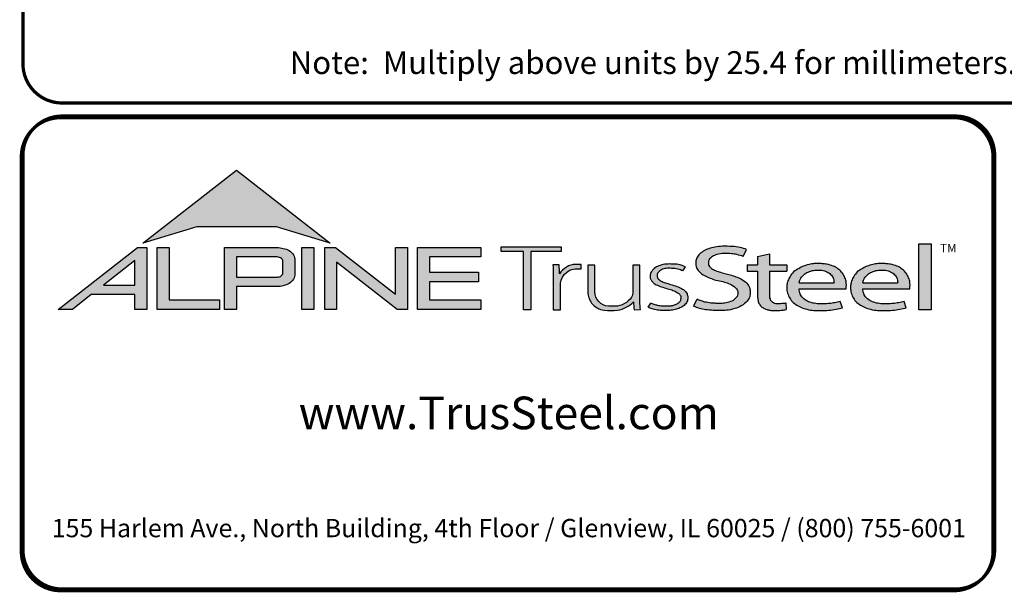
# Model space of a CAD drawing. Extents: x 0 to 11, y 0 to 8.5.
# Drawn here: x 0 to 3, y 0 to 1.8 of the extents above; entities that cross this region are included whole.
import ezdxf

# ---------------------------------------------------------------- set-up
doc = ezdxf.new("R2010")
doc.units = 0
doc.header["$LTSCALE"] = 0.25
doc.header["$MEASUREMENT"] = 0
for name, color, linetype in [('BOR', 7, 'CONTINUOUS'), ('DIM', 7, 'CONTINUOUS'), ('Logo', 7, 'CONTINUOUS'), ('Logo Hatch', 7, 'CONTINUOUS')]:
    doc.layers.add(name, color=color, linetype=linetype)
doc.styles.add('Arial', font='arial.ttf')
doc.styles.add('ROMAND', font='romand.shx', dxfattribs={"height": 0.07})
doc.styles.add('TrusSteel_Std.', font='romand.shx', dxfattribs={"height": 0.07})

msp = doc.modelspace()

# ---------------------------------------------------------------- hatches: boundary and pattern name
at = {"layer": 'Logo Hatch', "true_color": 0x177ac0}
h = msp.add_hatch(color=152, dxfattribs=at)
h.dxf.hatch_style = 1
h.paths.add_polyline_path([(0.3721054302639831, 1.065030074439922), (0.6591198585141196, 1.289270321831798), (0.9461342867642558, 1.065030074439922), (0.7808912772250671, 1.115549932352618), (0.5373484398031724, 1.115549932352618)])
h = msp.add_hatch(color=152, dxfattribs=at)
h.dxf.hatch_style = 1
edge = h.paths.add_edge_path()
edge.add_line((2.210646440706306, 1.024650056003109), (2.221023073903049, 1.045925306909051))
edge.add_spline(control_points=[(2.221023073903049, 1.045925306909051), (2.214399776680397, 1.048292602140312), (2.199987466626333, 1.053443842031188), (2.174738125976174, 1.055435021976468), (2.149039874057271, 1.056497643942498), (2.124911108335409, 1.054019640596702), (2.105244928041419, 1.048763987205988), (2.088005517648662, 1.041333920816523), (2.075056004307671, 1.030485934113702), (2.066200012227146, 1.017870254079128), (2.064494836169399, 1.004044103407247), (2.066350827116479, 0.9901335309848327), (2.075938159737038, 0.9762042260915407), (2.091143363073393, 0.9659286697848379), (2.109054737014597, 0.9581488938753979), (2.127750682934992, 0.9511285006880476), (2.147292866543195, 0.948274923490384), (2.166664376922601, 0.9416308539534598), (2.183124494743899, 0.9335873172405212), (2.194081310551757, 0.9213822998685555), (2.194386198180723, 0.9100983098901656), (2.191232685211548, 0.8990039564882776), (2.179460838792767, 0.8887316219363002), (2.163131069348057, 0.8829371737717707), (2.146928829987196, 0.8804661063606753), (2.13151958672045, 0.8805649217872552), (2.115221546193583, 0.8813644125425149), (2.09824940818195, 0.8832679762934734), (2.082548344428747, 0.8879613538743039), (2.073314068588353, 0.8915689055191431), (2.069108322762054, 0.8932119629213346)], knot_values=[0, 0, 0, 0, 0.1438576065972957, 0.3130344842180915, 0.516334770213829, 0.6723909019417309, 0.8086193951220866, 0.9335295298700506, 1.05417842817407, 1.152122263822112, 1.241203002200914, 1.33363269914182, 1.434542051014026, 1.577306584458366, 1.704778789613837, 1.83580811322417, 1.98568843201242, 2.108456532638769, 2.254293546129546, 2.362994232747787, 2.419369063684833, 2.478740335095354, 2.595175042669792, 2.72051813912284, 2.832879815725367, 2.929712818313354, 3.036469671666902, 3.168176623399018, 3.279055971907519, 3.371792886255283, 3.371792886255283, 3.371792886255283, 3.371792886255283], degree=3, periodic=0)
edge.add_line((2.069108322762054, 0.8932119629213346), (2.058683193859308, 0.871837281083073))
edge.add_spline(control_points=[(2.058683193859307, 0.871837281083073), (2.064426430157809, 0.8693876343642297), (2.076218618679967, 0.8643579447572003), (2.096672826879896, 0.8607566928674607), (2.119449708345885, 0.8589353309941828), (2.140651785501172, 0.8591608028676962), (2.162652926152762, 0.8592427749545754), (2.18375917945243, 0.8636166226324311), (2.205977859085162, 0.8724723786639074), (2.221597546121655, 0.8854435882508583), (2.231749698655583, 0.9002599077661511), (2.232007195700949, 0.9147303920357814), (2.230917969086523, 0.9294091558948946), (2.221937405738167, 0.9443230757354011), (2.205853358755486, 0.9546748345500397), (2.188333608333115, 0.962658299522388), (2.171221307451769, 0.9680831170832048), (2.153834918749419, 0.9718961788771945), (2.137979134084859, 0.9776824012559935), (2.122750245796767, 0.9817558871298442), (2.111042207747365, 0.988696183407777), (2.103904636221003, 0.9976328628324245), (2.103755903387807, 1.006704333424481), (2.105508449156719, 1.016636597747979), (2.116145878269496, 1.025006098175819), (2.131741741827939, 1.032180256933519), (2.151990497940413, 1.034361684499149), (2.172591071416974, 1.033571428466676), (2.192397428288387, 1.030466390874115), (2.204279660468329, 1.02667927956141), (2.210646440706306, 1.024650056003109)], knot_values=[0, 0, 0, 0, 0.1278318205835909, 0.2624682059217507, 0.4238361403718405, 0.5968585788360247, 0.6977835961293619, 0.8749255867473222, 1.036261893335672, 1.18330201968967, 1.287743522057885, 1.391904867762527, 1.471914575338892, 1.58857078791574, 1.732072273002137, 1.858329459522795, 1.984026502093361, 2.099778584577314, 2.223301144888971, 2.330604148611756, 2.421408805821312, 2.501199505923616, 2.549612842961002, 2.603672577865521, 2.70228921041756, 2.807222552871751, 2.958199911836125, 3.112472503221577, 3.231204084758381, 3.36826227960916, 3.36826227960916, 3.36826227960916, 3.36826227960916], degree=3, periodic=0)
h = msp.add_hatch(color=152, dxfattribs=at)
h.dxf.hatch_style = 1
h.paths.add_polyline_path([(2.74807442394431, 1.062992194999847), (2.786268808957433, 1.062992194999847), (2.786268808957433, 0.8613574499463301), (2.74807442394431, 0.8613574499463301)])
at = {"layer": 'Logo Hatch'}
h = msp.add_hatch(color=7, dxfattribs=at)
h.dxf.hatch_style = 1
h.paths.add_polyline_path([(0.251550414213651, 0.9367927964036913), (0.3478080726727473, 0.9367927964036913), (0.3478080726727473, 1.011997521398976)], flags=16)
h.paths.add_polyline_path([(0.1127209356401339, 0.8623766970515996), (0.3557992008378388, 1.052290251766755), (0.3843299101179695, 1.052290251766755), (0.3843299101179695, 0.8623766970515996), (0.3478080726727473, 0.8623766970515996), (0.3478080726727473, 0.9075753264475136), (0.2141537580293887, 0.9075753264475136), (0.1563021505474925, 0.8623766970515996)])
h = msp.add_hatch(color=7, dxfattribs=at)
h.dxf.hatch_style = 1
h.paths.add_polyline_path([(0.4161250953383323, 0.8623766970515996), (0.4161250953383323, 1.052290251766755), (0.4526469327835544, 1.052290251766755), (0.4526469327835544, 0.8915941670077772), (0.6063873678699171, 0.8915941670077772), (0.6063873678699171, 0.8623766970515996)])
h = msp.add_hatch(color=7, dxfattribs=at)
h.dxf.hatch_style = 1
edge = h.paths.add_edge_path(flags=16)
edge.add_arc((0.7809500508935535, 0.9883796361042827), 0.0347024132480749, 68.72784003835476, 91.32418826108133)
edge.add_line((0.7801480993725991, 1.023072781810577), (0.659044251429119, 1.023072781810577))
edge.add_line((0.659044251429119, 1.023072781810577), (0.659044251429119, 0.9612370630913427))
edge.add_line((0.659044251429119, 0.9612370630913427), (0.7801480993725991, 0.9612370630913427))
edge.add_arc((0.7809500508935541, 0.9959302087976374), 0.0347024132480746, 268.6758117389178, 291.2721599616444)
edge.add_arc((0.7877544074990455, 0.9756446417132456), 0.01336921619443057, 295.6426740624146, 362.6509266940108)
edge.add_line((0.8011093166911516, 0.9762629799087508), (0.8011093166911516, 1.008046864993169))
edge.add_arc((0.7877544074990455, 1.008665203188674), 0.01336921619443053, 357.3490733059897, 424.3573259375854)
edge = h.paths.add_edge_path()
edge.add_arc((0.7784808726159369, 1.031050298963233), 0.09903679913030916, 269.36442337042575, 292.50825162651483, ccw=False)
edge.add_line((0.777382289358941, 0.9320195931351682), (0.659044251429119, 0.9320195931351682))
edge.add_line((0.659044251429119, 0.9320195931351682), (0.659044251429119, 0.8623766970515996))
edge.add_line((0.659044251429119, 0.8623766970515996), (0.6225224139838968, 0.8623766970515996))
edge.add_line((0.6225224139838968, 0.8623766970515996), (0.6225224139838968, 1.052290251766755))
edge.add_line((0.6225224139838968, 1.052290251766755), (0.777382289358941, 1.052290251766755))
edge.add_arc((0.7784808726159348, 0.95325954593869), 0.09903679913030941, 67.49174837348397, 90.635576629573, ccw=False)
edge.add_arc((0.8004086699306803, 1.010580291648499), 0.0377258611663066, 9.370198731970106, 64.93046369697367, ccw=False)
edge.add_line((0.8376311541363748, 1.016722544516646), (0.8376311541363748, 0.9675873003852768))
edge.add_arc((0.8004086699306797, 0.9737295532534233), 0.03772586116630706, 295.0695363030267, 350.62980126803063, ccw=False)
h = msp.add_hatch(color=7, dxfattribs=at)
h.dxf.hatch_style = 1
h.paths.add_polyline_path([(0.8587615916033825, 1.052290251766755), (0.8952834290486047, 1.052290251766755), (0.8952834290486047, 0.8623766970515996), (0.8587615916033825, 0.8623766970515996)])
h = msp.add_hatch(color=7, dxfattribs=at)
h.dxf.hatch_style = 1
h.paths.add_polyline_path([(0.9290650100649406, 0.8623766970515996), (0.9290650100649406, 1.052290251766755), (0.9624405161904004, 1.052290251766755), (1.145599632547408, 0.9091906667933528), (1.145599632547408, 1.052290251766755), (1.182121469992631, 1.052290251766755), (1.182121469992631, 0.8623766970515996), (1.151187691065389, 0.8623766970515996), (0.9655868475101627, 1.00738396838882), (0.9655868475101627, 0.8623766970515996)])
h = msp.add_hatch(color=7, dxfattribs=at)
h.dxf.hatch_style = 1
h.paths.add_polyline_path([(1.213187187726886, 0.8623766970515996), (1.213187187726886, 1.052290251766755), (1.40744760663219, 1.052290251766755), (1.40744760663219, 1.023072781810577), (1.249709025172108, 1.023072781810577), (1.249709025172108, 0.9762629799087508), (1.399673220761591, 0.9762629799087508), (1.399673220761591, 0.9470455099525733), (1.249709025172108, 0.9470455099525733), (1.249709025172108, 0.8915941670077772), (1.40744760663219, 0.8915941670077772), (1.40744760663219, 0.8623766970515996)])
at = {"layer": 'Logo Hatch', "true_color": 0x177ac0}
h = msp.add_hatch(color=152, dxfattribs=at)
h.dxf.hatch_style = 1
h.paths.add_polyline_path([(1.538021077621538, 0.8613574499463301), (1.538021077621538, 1.039816795902786), (1.469612209606327, 1.039816795902786), (1.469612209606327, 1.05369509413197), (1.652736347722929, 1.05369509413197), (1.652736347722929, 1.039816795902786), (1.559934180088671, 1.039816795902786), (1.559934180088671, 0.8613574499463301)])
h = msp.add_hatch(color=152, dxfattribs=at)
h.dxf.hatch_style = 1
edge = h.paths.add_edge_path()
edge.add_spline(control_points=[(2.290609839042104, 0.9017893387944711), (2.291081618644466, 0.8992372872316382), (2.292058951352518, 0.8939504892172635), (2.296600561038048, 0.8873449374436821), (2.302758801779285, 0.8825172481324572), (2.310706939544199, 0.8804150883520095), (2.319463827271041, 0.8799044124628812), (2.329620131274402, 0.881016487193734), (2.336611366644176, 0.8817006031414364), (2.340489244660731, 0.8820800665773036)], knot_values=[0, 0, 0, 0, 0.05281545858221905, 0.1094118416834857, 0.1602055026448137, 0.2102673672962011, 0.2753647704226771, 0.3396320060732063, 0.4196807997191287, 0.4196807997191287, 0.4196807997191287, 0.4196807997191287], degree=3, periodic=0)
edge.add_line((2.340489244660731, 0.8820800665773039), (2.34172603419905, 0.861549086501838))
edge.add_spline(control_points=[(2.341726034199049, 0.8615490865018378), (2.337895818852193, 0.8609536576439081), (2.329099459792807, 0.8595862133739746), (2.315448841260758, 0.858564900599335), (2.302031768198382, 0.8590412883428108), (2.290197153863059, 0.8596199578826991), (2.279817715052443, 0.8626951564437041), (2.269616804076991, 0.8671979836825257), (2.260969530898747, 0.8752666135778585), (2.255825715242724, 0.8868946346087699), (2.254870333970937, 0.8953461233778677), (2.25434435787671, 0.8999990103293318)], knot_values=[0, 0, 0, 0, 0.07960110848811484, 0.1828095468212809, 0.280340682506965, 0.3555062870644676, 0.4249492952539827, 0.5014002391359018, 0.582919877424601, 0.6611344641687011, 0.7569390911202225, 0.7569390911202225, 0.7569390911202225, 0.7569390911202225], degree=3, periodic=0)
edge.add_line((2.25434435787671, 0.8999990103293293), (2.254344357876711, 0.9793540819055859))
edge.add_line((2.254344357876711, 0.9793540819055861), (2.222781006040093, 0.979354081905586))
edge.add_line((2.222781006040093, 0.9793540819055859), (2.222781006040093, 0.9994013390514882))
edge.add_line((2.222781006040093, 0.9994013390514882), (2.254344357876711, 0.9994013390514881))
edge.add_line((2.254344357876711, 0.999401339051488), (2.254344357876711, 1.024217477609376))
edge.add_line((2.25434435787671, 1.024217477609376), (2.290609839042105, 1.032388713258938))
edge.add_line((2.290609839042104, 1.032388713258938), (2.290609839042105, 0.9994013390514884))
edge.add_line((2.290609839042104, 0.999401339051488), (2.344061898614894, 0.999401339051488))
edge.add_line((2.344061898614894, 0.9994013390514882), (2.344061898614895, 0.9793540819055863))
edge.add_line((2.344061898614894, 0.9793540819055861), (2.290609839042105, 0.979354081905586))
edge.add_line((2.290609839042104, 0.9793540819055861), (2.290609839042104, 0.9017893387904886))
h = msp.add_hatch(color=152, dxfattribs=at)
h.dxf.hatch_style = 1
edge = h.paths.add_edge_path()
edge.add_arc((1.700993162691216, 0.9369042438897449), 0.05026478742330736, 95.61506108417501, 184.991207165255, ccw=False)
edge.add_line((1.696075029329204, 0.9869278465083462), (1.714695816588267, 0.9869278465083462))
edge.add_line((1.714695816588267, 0.9869278465083462), (1.714695816588267, 1.000399502125354))
edge.add_line((1.714695816588267, 1.000399502125354), (1.697152978426708, 1.000399502125354))
edge.add_arc((1.699415343656445, 0.9412273589883835), 0.05921537654912698, 92.18955856573648, 149.9183023383347)
edge.add_arc((1.17143758755293, 0.9595154504134863), 0.4768741123283137, 1.368946463108011, 4.699414663083688)
edge.add_line((1.646708555865991, 0.9985849485889533), (1.627478993303492, 0.9985849485889529))
edge.add_arc((1.152208024990437, 0.9595154504134932), 0.4768741123283073, 1.024707770061184, 4.699414663082905, ccw=False)
edge.add_line((1.629005873777233, 0.9680436624884049), (1.629005873777233, 0.8613574499463301))
edge.add_line((1.629005873777233, 0.8613574499463301), (1.650918976244366, 0.8613574499463301))
edge.add_line((1.650918976244366, 0.8613574499463301), (1.650918976244372, 0.9325310635370734))
h = msp.add_hatch(color=152, dxfattribs=at)
h.dxf.hatch_style = 1
edge = h.paths.add_edge_path()
edge.add_arc((1.841391934972228, 0.9143287781004712), 0.03076899846029459, -28.580117761360782, 2.9382862462750836, ccw=False)
edge.add_arc((1.815507211482267, 0.93611199576347), 0.0642754461606911, 272.59821145797645, 325.3953417150202, ccw=False)
edge.add_arc((1.810260509375917, 1.090642832578467), 0.2188923722396146, 266.7000228046167, 272.13651222841986, ccw=False)
edge.add_arc((1.800053288918423, 0.9156301259504626), 0.04358245429102012, 178.2369413471118, 266.85242883660516, ccw=False)
edge.add_line((1.756491466358815, 0.9169709977989282), (1.756491466358815, 0.9978709135610885))
edge.add_line((1.756491466358815, 0.9978709135610884), (1.734578363891682, 0.9978709135610884))
edge.add_line((1.734578363891682, 0.9978709135610884), (1.734578363891682, 0.9152411551040034))
edge.add_arc((1.797130277333127, 0.9175081516131702), 0.06259298002458877, 182.075596111334, 215.4098594221659)
edge.add_arc((1.79144726156361, 0.9178265926507895), 0.05825408956625194, 218.905989252817, 263.0793337705924)
edge.add_arc((1.805067358999905, 1.029598629810281), 0.1708529101233608, 263.0615940683774, 276.9384059316233)
edge.add_arc((1.81199178356648, 0.9464764318085147), 0.08756027982600095, 279.0116264958211, 315.8066395222542)
edge.add_arc((2.068519372352578, 0.8866814922439227), 0.1937516011856838, 180.3672121365213, 187.5102556857378)
edge.add_line((1.876429872786033, 0.8613574499463301), (1.895570227686306, 0.8622966090571991))
edge.add_arc((2.087781206649452, 0.8866814922439202), 0.1937516011856449, 180.3672121365221, 187.2302157210281, ccw=False)
edge.add_line((1.894033584726461, 0.8854397349460518), (1.89403358472646, 0.9978709135610885))
edge.add_line((1.89403358472646, 0.9978709135610884), (1.872120482259328, 0.9978709135610884))
edge.add_line((1.872120482259328, 0.9978709135610884), (1.87212048225932, 0.9159060060087059))
h = msp.add_hatch(color=152, dxfattribs=at)
h.dxf.hatch_style = 1
edge = h.paths.add_edge_path()
edge.add_spline(control_points=[(2.025778010746979, 0.9801378700176955), (2.020719640319024, 0.9823821768890437), (2.009574183365358, 0.9873272132365574), (1.991705014030381, 0.988087545161735), (1.974808016949659, 0.9887661694491747), (1.960538342077025, 0.9847662580564371), (1.950792382740284, 0.9773075633718615), (1.94549859101571, 0.9681739023048509), (1.947801276774112, 0.9579546335818285), (1.955925828899578, 0.9495003350363623), (1.969016770478057, 0.944685349522418), (1.984871450870148, 0.9398708149215427), (2.002098363080896, 0.9349576956628903), (2.017963304300107, 0.9288059666315658), (2.030520966482449, 0.921282563383056), (2.038937049240233, 0.911642782910984), (2.041178504159146, 0.8996491999254129), (2.040531419444187, 0.8874942841845026), (2.032007333097686, 0.8762531550596886), (2.020246098876112, 0.8676454832640074), (2.005637782677682, 0.8626491898335373), (1.989538941568032, 0.8586742923000082), (1.973178482396036, 0.8591097387469107), (1.955895254828093, 0.8585264013468054), (1.940308977008689, 0.8616054332772071), (1.927553888837028, 0.8649174250155834), (1.9214534990094, 0.8678997385563453), (1.919653013891204, 0.8687799464282453)], knot_values=[0, 0, 0, 0, 0.1127164455272058, 0.2483559299356317, 0.36222940269846, 0.4597198072981089, 0.5448513027752043, 0.6109215053310797, 0.6618712228215847, 0.7481909582620478, 0.8394513473116169, 0.9452919824741072, 1.089302539040264, 1.207152683104866, 1.293226264779112, 1.389398003063786, 1.457407699353837, 1.53972075253282, 1.631061669453995, 1.735242320948438, 1.836001282547652, 1.945814706364344, 2.073893524993001, 2.170153413333464, 2.300190322770811, 2.39833725673712, 2.439434003280211, 2.439434003280211, 2.439434003280211, 2.439434003280211], degree=3, periodic=0)
edge.add_line((1.919653013891204, 0.8687799464282455), (1.927139523018649, 0.8817469606083083))
edge.add_spline(control_points=[(1.927139523018649, 0.881746960608308), (1.930715428906915, 0.8800363669146389), (1.937730584945739, 0.8766805510584395), (1.949689168751227, 0.8740060453463151), (1.962066910229136, 0.8716279852985698), (1.974610301746637, 0.8717294495543851), (1.985951160702931, 0.8718609254387361), (1.995015870497483, 0.8733786558006721), (2.00371753120344, 0.8763549134242866), (2.011458067353208, 0.8807211634673103), (2.01872653242457, 0.8876090316637757), (2.019238127470665, 0.8954638622701291), (2.019524006905571, 0.903701524902796), (2.012026628617973, 0.9129400598644243), (1.999227112847667, 0.9195063537701764), (1.982374489489916, 0.9247785863668869), (1.965001213013857, 0.9295525541877794), (1.948278905929707, 0.93542786399304), (1.936278815460377, 0.9424731077211144), (1.929400581332273, 0.9506425078520292), (1.92504881698868, 0.9584021380898232), (1.925287369687193, 0.9673467200242056), (1.926785313582665, 0.9753824015483832), (1.932161626571708, 0.98182135576611), (1.93909615229279, 0.9899024293243146), (1.952823339570082, 0.9963416209113722), (1.968480797132747, 1.001440036681326), (1.985677025799755, 1.001485857900314), (1.999787152848252, 1.001391937165959), (2.016513865799288, 0.9997432109425164), (2.026613907956731, 0.9955063624745253), (2.033560446934011, 0.9925923713678613)], knot_values=[0, 0, 0, 0, 0.08111697871810283, 0.1591340155155821, 0.2506356975796492, 0.3392691343187986, 0.4158714435025948, 0.4834401726256521, 0.5270094076757655, 0.6037553295489477, 0.6671545924691564, 0.7196842194026565, 0.7596691644589673, 0.8335816607375816, 0.9441860736401525, 1.05461639661723, 1.195152870472157, 1.314206455268672, 1.418861535321795, 1.474705558035538, 1.532853178297719, 1.596141773216836, 1.654237119759178, 1.696181640895547, 1.7657891504438, 1.871466863525118, 2.000729778359992, 2.101628210663945, 2.221791015504465, 2.291421683567799, 2.444804167136695, 2.444804167136695, 2.444804167136695, 2.444804167136695], degree=3, periodic=0)
edge.add_line((2.033560446934011, 0.9925923713678613), (2.025778010746979, 0.9801378700176953))
h = msp.add_hatch(color=152, dxfattribs=at)
h.dxf.hatch_style = 1
edge = h.paths.add_edge_path(flags=16)
edge.add_spline(control_points=[(2.381792023599092, 0.9441531636909359), (2.382593826496079, 0.9476231758826971), (2.384507248116666, 0.9559040094595961), (2.393236547837723, 0.9667256764308305), (2.405853452413165, 0.9757383198728307), (2.421449846172261, 0.9821089163202807), (2.438511601150839, 0.9830452206621589), (2.455150892594449, 0.9822594167392098), (2.469637952568642, 0.9767690763231571), (2.480724541856443, 0.9679296233177264), (2.487011066603996, 0.9578639846752871), (2.488092450273028, 0.9495920024272061), (2.488543217879264, 0.9455683863674996), (2.488701765943676, 0.9441531636909359)], knot_values=[0, 0, 0, 0, 0.07249767560015888, 0.1730083795619829, 0.2757896318726484, 0.3899796869848423, 0.5130365878686316, 0.6235975567030924, 0.7301572907431808, 0.824778692006725, 0.9112245945885297, 0.9651921776817214, 0.9944730936226965, 0.9944730936226965, 0.9944730936226965, 0.9944730936226965], degree=3, periodic=0)
edge.add_line((2.488701765943676, 0.9441531636909359), (2.381792023599092, 0.9441531636909359))
edge = h.paths.add_edge_path()
edge.add_spline(control_points=[(2.525608178147295, 0.9252520214013729), (2.526250038332793, 0.9330969100987461), (2.527307444171824, 0.9460206453647277), (2.52072389072062, 0.9633480325367536), (2.51268032486037, 0.9767968674745551), (2.500476172353455, 0.9876162179312875), (2.485319166876351, 0.9963271501313589), (2.468689562337331, 1.000402564060741), (2.453505744363734, 1.002604092834119), (2.440628645529267, 1.003113700588068), (2.427093219142278, 1.002768700977481), (2.411388898591341, 1.000230375223232), (2.393835381173346, 0.9952643032809751), (2.376859974373131, 0.9858187893505197), (2.361251497414556, 0.9752629017333183), (2.352314103893057, 0.9604334686994018), (2.345929894465173, 0.9473515741665594), (2.34386885246998, 0.9338245914050656), (2.343924190918759, 0.919314211485142), (2.348705897007509, 0.9041569272035239), (2.357078495579174, 0.8888859691284469), (2.3706144061697, 0.8775182927575461), (2.38677772749293, 0.8677279083313413), (2.406132924431862, 0.8620352085271109), (2.427034893145676, 0.8583463403158312), (2.449516328755246, 0.8587929924962929), (2.472188440412697, 0.8588783049532953), (2.49429995694687, 0.8622151187669514), (2.508189729343841, 0.8655967160679621), (2.514847159309227, 0.8672175307623429)], knot_values=[0, 0, 0, 0, 0.1590828430348159, 0.262074406413194, 0.3745985451979302, 0.4780112788517665, 0.5932410479586657, 0.7302859776835985, 0.8263338448714824, 0.9082705978029576, 0.9945993338067507, 1.103900049695826, 1.23438202967678, 1.366291315850937, 1.502729837619363, 1.613535682199653, 1.717004342628965, 1.799666746803982, 1.892007367571333, 2.012720245723366, 2.122017415586528, 2.244935678916589, 2.370208538761442, 2.50810886539543, 2.656149670062964, 2.804511660158941, 2.968594237411074, 3.121455557994909, 3.262165645470721, 3.262165645470721, 3.262165645470721, 3.262165645470721], degree=3, periodic=0)
edge.add_line((2.514847159309227, 0.8672175307623429), (2.507810106454475, 0.8865516745802828))
edge.add_spline(control_points=[(2.507810106454475, 0.8865516745802827), (2.502380020789098, 0.8851957864996508), (2.49155332103847, 0.8824923681653764), (2.474055263160702, 0.8797697180700415), (2.455813776979499, 0.8798054417491558), (2.436949034160556, 0.8791463499123445), (2.419219687116769, 0.8822386498030252), (2.402608349719907, 0.8886286215465201), (2.38998327394148, 0.8994726224559733), (2.383872462482319, 0.9113701193205713), (2.381661415616751, 0.9198483996439568), (2.381757691513807, 0.9238316058976611), (2.381792023599092, 0.9252520214013732)], knot_values=[0, 0, 0, 0, 0.1149349994462046, 0.2291615282936219, 0.362410002223275, 0.4891115626136097, 0.6159692009528404, 0.7291973743183707, 0.8513549463613377, 0.9474951139548944, 0.9999822613192957, 1.029073031941997, 1.029073031941997, 1.029073031941997, 1.029073031941997], degree=3, periodic=0)
edge.add_line((2.381792023599092, 0.9252520214013732), (2.525608178147295, 0.9252520214013732))
h = msp.add_hatch(color=152, dxfattribs=at)
h.dxf.hatch_style = 1
edge = h.paths.add_edge_path(flags=16)
edge.add_spline(control_points=[(2.576794993038983, 0.9441531636909359), (2.577596795935969, 0.9476231758826971), (2.579510217556557, 0.9559040094595961), (2.588239517277614, 0.9667256764308305), (2.600856421853056, 0.9757383198728307), (2.616452815612152, 0.9821089163202807), (2.633514570590729, 0.9830452206621589), (2.650153862034339, 0.9822594167392098), (2.664640922008533, 0.9767690763231571), (2.675727511296333, 0.9679296233177264), (2.682014036043886, 0.9578639846752871), (2.683095419712918, 0.9495920024272061), (2.683546187319155, 0.9455683863674996), (2.683704735383566, 0.9441531636909359)], knot_values=[0, 0, 0, 0, 0.07249767560015888, 0.1730083795619829, 0.2757896318726484, 0.3899796869848423, 0.5130365878686316, 0.6235975567030924, 0.7301572907431808, 0.824778692006725, 0.9112245945885297, 0.9651921776817214, 0.9944730936226965, 0.9944730936226965, 0.9944730936226965, 0.9944730936226965], degree=3, periodic=0)
edge.add_line((2.683704735383566, 0.9441531636909359), (2.576794993038983, 0.9441531636909359))
edge = h.paths.add_edge_path()
edge.add_spline(control_points=[(2.720611147587185, 0.9252520214013729), (2.721253007772684, 0.9330969100987461), (2.722310413611715, 0.9460206453647277), (2.71572686016051, 0.9633480325367536), (2.70768329430026, 0.9767968674745551), (2.695479141793345, 0.9876162179312875), (2.680322136316241, 0.9963271501313589), (2.663692531777222, 1.000402564060741), (2.648508713803623, 1.002604092834119), (2.635631614969158, 1.003113700588068), (2.622096188582167, 1.002768700977481), (2.606391868031232, 1.000230375223232), (2.588838350613235, 0.9952643032809751), (2.571862943813021, 0.9858187893505197), (2.556254466854446, 0.9752629017333183), (2.547317073332947, 0.9604334686994018), (2.540932863905063, 0.9473515741665594), (2.538871821909871, 0.9338245914050656), (2.538927160358649, 0.919314211485142), (2.543708866447401, 0.9041569272035239), (2.552081465019065, 0.8888859691284469), (2.565617375609589, 0.8775182927575461), (2.581780696932821, 0.8677279083313413), (2.601135893871752, 0.8620352085271109), (2.622037862585566, 0.8583463403158312), (2.644519298195138, 0.8587929924962929), (2.667191409852586, 0.8588783049532953), (2.689302926386761, 0.8622151187669514), (2.70319269878373, 0.8655967160679621), (2.709850128749117, 0.8672175307623429)], knot_values=[0, 0, 0, 0, 0.1590828430348159, 0.262074406413194, 0.3745985451979302, 0.4780112788517665, 0.5932410479586657, 0.7302859776835985, 0.8263338448714824, 0.9082705978029576, 0.9945993338067507, 1.103900049695826, 1.23438202967678, 1.366291315850937, 1.502729837619363, 1.613535682199653, 1.717004342628965, 1.799666746803982, 1.892007367571333, 2.012720245723366, 2.122017415586528, 2.244935678916589, 2.370208538761442, 2.50810886539543, 2.656149670062964, 2.804511660158941, 2.968594237411074, 3.121455557994909, 3.262165645470721, 3.262165645470721, 3.262165645470721, 3.262165645470721], degree=3, periodic=0)
edge.add_line((2.709850128749117, 0.8672175307623429), (2.702813075894365, 0.8865516745802828))
edge.add_spline(control_points=[(2.702813075894365, 0.8865516745802827), (2.697382990228989, 0.8851957864996508), (2.68655629047836, 0.8824923681653764), (2.669058232600593, 0.8797697180700415), (2.650816746419389, 0.8798054417491558), (2.631952003600446, 0.8791463499123445), (2.614222656556659, 0.8822386498030252), (2.597611319159798, 0.8886286215465201), (2.58498624338137, 0.8994726224559733), (2.57887543192221, 0.9113701193205713), (2.576664385056641, 0.9198483996439568), (2.576760660953697, 0.9238316058976611), (2.576794993038983, 0.9252520214013732)], knot_values=[0, 0, 0, 0, 0.1149349994462046, 0.2291615282936219, 0.362410002223275, 0.4891115626136097, 0.6159692009528404, 0.7291973743183707, 0.8513549463613377, 0.9474951139548944, 0.9999822613192957, 1.029073031941997, 1.029073031941997, 1.029073031941997, 1.029073031941997], degree=3, periodic=0)
edge.add_line((2.576794993038983, 0.9252520214013732), (2.720611147587185, 0.9252520214013732))

# ---------------------------------------------------------------- linework, layer by layer
at = {"layer": 'BOR', "const_width": 0.01}
for points in [[(0.1249999980784153, 1.495000014965789), (10.87499999807842, 1.495000014965789, 0.414213562373095), (10.99499999807841, 1.615000014965789), (10.99499999807841, 8.37500001496579, 0.414213562373095), (10.87499999807842, 8.49500001496579), (0.1249999980784153, 8.49500001496579, 0.414213562373095), (0.004999998078416112, 8.37500001496579), (0.004999998078416112, 1.615000014965789, 0.414213562373095)], [(2.975441871280275, 1.33, 0.414213562373095), (2.85544187128027, 1.449999999999998), (0.1199999999999972, 1.449999999999998, 0.414213562373095), (-2.220446049250313e-16, 1.33), (-2.220446049250313e-16, 0.1199999999999992, 0.414213562373095), (0.1199999999999972, 0), (2.85544187128027, 0, 0.414213562373095), (2.975441871280275, 0.1199999999999992)], [(2.980441871280275, 1.334999999999996, 0.4142135623730951), (2.860441871280276, 1.454999999999995), (0.1250000000000018, 1.454999999999995, 0.4142135623730951), (0.005000000000002558, 1.334999999999996), (0.005000000000002558, 0.1249999999999951, 0.4142135623730951), (0.1250000000000018, 0.004999999999995897), (2.860441871280276, 0.004999999999995897, 0.4142135623730951), (2.980441871280275, 0.1249999999999951)], [(2.980441871280276, 1.334999999999997, 0.414213562373095), (2.860441871280279, 1.454999999999994), (0.1250000000000027, 1.454999999999994, 0.414213562373095), (0.005000000000003446, 1.334999999999997), (0.005000000000003446, 0.124999999999996, 0.414213562373095), (0.1250000000000027, 0.004999999999996785), (2.860441871280279, 0.004999999999996785, 0.414213562373095), (2.980441871280276, 0.124999999999996)], [(2.980441871280279, 1.334999999999996, 0.414213562373095), (2.860441871280274, 1.454999999999994), (0.1250000000000018, 1.454999999999994, 0.414213562373095), (0.005000000000004334, 1.334999999999996), (0.005000000000004334, 0.1249999999999956, 0.414213562373095), (0.1250000000000018, 0.004999999999996341), (2.860441871280274, 0.004999999999996341, 0.414213562373095), (2.980441871280279, 0.1249999999999956)]]:
    msp.add_lwpolyline(points, format="xyb", close=True, dxfattribs=at)
at = {"layer": 'Logo', "color": 152, "true_color": 0x177ac0}
for p, q in [((2.210646440706306, 1.024650056003109), (2.221023073903049, 1.045925306909051)), ((2.210646440706306, 1.024650056003109), (2.221023073903049, 1.045925306909051)), ((2.25434435787671, 1.024217477609376), (2.290609839042104, 1.032388713258938)), ((2.290609839042104, 1.032388713258938), (2.290609839042104, 0.9994013390514884)), ((2.222781006040093, 0.999401339051488), (2.222781006040093, 0.9793540819055859)), ((2.222781006040093, 0.9994013390514884), (2.254344357876711, 0.999401339051488)), ((2.254344357876711, 1.024217477609376), (2.254344357876711, 0.999401339051488)), ((2.290609839042104, 0.999401339051488), (2.344061898614894, 0.999401339051488)), ((2.344061898614894, 0.9994013390514884), (2.344061898614895, 0.9793540819055861)), ((2.025778010746979, 0.9801378700176953), (2.033560446934011, 0.9925923713678613)), ((2.222781006040093, 0.9793540819055861), (2.254344357876711, 0.9793540819055861)), ((2.254344357876711, 0.9793540819055861), (2.25434435787671, 0.8999990103293293)), ((2.290609839042104, 0.9793540819055861), (2.290609839042104, 0.9017893387904886)), ((2.290609839042105, 0.9793540819055861), (2.344061898614894, 0.9793540819055861)), ((2.381792023599092, 0.9441531636909359), (2.488701765943676, 0.9441531636909359)), ((2.576794993038983, 0.9441531636909359), (2.683704735383566, 0.9441531636909359)), ((2.381792023599092, 0.9252520214013732), (2.525608178147295, 0.9252520214013732)), ((2.576794993038983, 0.9252520214013732), (2.720611147587185, 0.9252520214013732)), ((1.919653013891204, 0.8687799464282455), (1.927139523018649, 0.8817469606083083)), ((2.058683193859307, 0.871837281083073), (2.069108322762054, 0.8932119629213346)), ((2.340489244660731, 0.8820800665773039), (2.341726034199049, 0.8615490865018379)), ((2.514847159309227, 0.8672175307623429), (2.507810106454475, 0.8865516745802828)), ((2.709850128749117, 0.8672175307623429), (2.702813075894365, 0.8865516745802828))]:
    msp.add_line(p, q, dxfattribs=at)
msp.add_lwpolyline([(0.3721054302639831, 1.065030074439922), (0.6591198585141196, 1.289270321831798), (0.9461342867642558, 1.065030074439922), (0.7808912772250671, 1.115549932352619), (0.5373484398031724, 1.115549932352619), (0.3721054302639831, 1.065030074439922)], dxfattribs=at)
for points in [[(2.74807442394431, 1.062992194999847), (2.786268808957433, 1.062992194999847), (2.786268808957433, 0.8613574499463301), (2.74807442394431, 0.8613574499463301)], [(1.538021077621538, 0.8613574499463301), (1.538021077621538, 1.039816795902786), (1.469612209606327, 1.039816795902786), (1.469612209606327, 1.05369509413197), (1.652736347722929, 1.05369509413197), (1.652736347722929, 1.039816795902786), (1.559934180088671, 1.039816795902786), (1.559934180088671, 0.8613574499463301)]]:
    msp.add_lwpolyline(points, close=True, dxfattribs=at)
at = {"layer": 'Logo', "color": 7}
for points in [[(0.1127209356401339, 0.8623766970515996), (0.3557992008378388, 1.052290251766755), (0.3843299101179695, 1.052290251766755), (0.3843299101179695, 0.8623766970515996), (0.3478080726727473, 0.8623766970515996), (0.3478080726727473, 0.9075753264475137), (0.2141537580293887, 0.9075753264475137), (0.1563021505474925, 0.8623766970515996)], [(0.8587615916033825, 1.052290251766755), (0.8952834290486047, 1.052290251766755), (0.8952834290486047, 0.8623766970515996), (0.8587615916033825, 0.8623766970515996)], [(0.9290650100649406, 0.8623766970515996), (0.9290650100649406, 1.052290251766755), (0.9624405161904004, 1.052290251766755), (1.145599632547408, 0.9091906667933528), (1.145599632547408, 1.052290251766755), (1.182121469992631, 1.052290251766755), (1.182121469992631, 0.8623766970515996), (1.151187691065389, 0.8623766970515996), (0.9655868475101627, 1.00738396838882), (0.9655868475101627, 0.8623766970515996)], [(1.213187187726886, 0.8623766970515996), (1.213187187726886, 1.052290251766755), (1.40744760663219, 1.052290251766755), (1.40744760663219, 1.023072781810577), (1.249709025172108, 1.023072781810577), (1.249709025172108, 0.9762629799087508), (1.399673220761591, 0.9762629799087508), (1.399673220761591, 0.9470455099525733), (1.249709025172108, 0.9470455099525733), (1.249709025172108, 0.8915941670077772), (1.40744760663219, 0.8915941670077772), (1.40744760663219, 0.8623766970515996)]]:
    msp.add_lwpolyline(points, close=True, dxfattribs=at)
for points in [[(0.4161250953383323, 0.8623766970515996), (0.4161250953383323, 1.052290251766755), (0.4526469327835544, 1.052290251766755), (0.4526469327835544, 0.8915941670077772), (0.6063873678699171, 0.8915941670077772), (0.6063873678699171, 0.8623766970515996), (0.4161250953383323, 0.8623766970515996)], [(0.251550414213651, 0.9367927964036913), (0.3478080726727473, 0.9367927964036913), (0.3478080726727473, 1.011997521398976), (0.251550414213651, 0.9367927964036913)]]:
    msp.add_lwpolyline(points, dxfattribs=at)
for points in [[(0.8163937918184708, 0.9395576864772002, -0.1013286776753076), (0.777382289358941, 0.9320195931351682), (0.659044251429119, 0.9320195931351682), (0.659044251429119, 0.8623766970515996), (0.6225224139838968, 0.8623766970515996), (0.6225224139838968, 1.052290251766755), (0.777382289358941, 1.052290251766755, -0.1013286776753078), (0.8163937918184708, 1.044752158424722, -0.2472909934612954), (0.8376311541363748, 1.016722544516646), (0.8376311541363748, 0.967587300385277, -0.2472909934612953)], [(0.7935400336213176, 1.020717691397617, 0.09891589748610113), (0.7801480993725991, 1.023072781810577), (0.659044251429119, 1.023072781810577), (0.659044251429119, 0.9612370630913428), (0.7801480993725991, 0.9612370630913428, 0.09891589748610113), (0.7935400336213176, 0.9635921535043027, 0.3010051101583932), (0.8011093166911516, 0.9762629799087508), (0.8011093166911516, 1.008046864993169, 0.3010051101583932)]]:
    msp.add_lwpolyline(points, format="xyb", close=True, dxfattribs=at)
at = {"layer": 'Logo', "color": 152, "true_color": 0x177ac0}
for points in [[(1.650918976244372, 0.9325310635370734, -0.4110280355728742), (1.696075029329204, 0.9869278465083462), (1.714695816588267, 0.9869278465083462), (1.714695816588267, 1.000399502125354), (1.697152978426708, 1.000399502125354, 0.2573552302439674), (1.648175592789493, 0.9709081398229179, 0.01453293194901158), (1.646708555865991, 0.9985849485889533), (1.627478993303492, 0.9985849485889529, -0.01603530776232061), (1.629005873777233, 0.9680436624884049), (1.629005873777233, 0.8613574499463301), (1.650918976244366, 0.8613574499463301)], [(1.87212048225932, 0.915906006008706, -0.1383985998093537), (1.868411701237337, 0.8996092843174484, -0.2345346720699197), (1.818420933428576, 0.871902625702898, -0.0237256102974592), (1.797660269937197, 0.8721134190187065, -0.4071535824969734), (1.756491466358815, 0.9169709977989282), (1.756491466358815, 0.9978709135610884), (1.734578363891682, 0.9978709135610884), (1.734578363891682, 0.9152411551040035, 0.1464825763859146), (1.746115239667972, 0.8812404375911725, 0.1951653608631441), (1.784427940145685, 0.8599969455999493, 0.06062311743689192), (1.825706777854127, 0.8599969455999495, 0.1619423276085845), (1.874771750429548, 0.8854397349460564, 0.03117750314167856), (1.876429872786033, 0.8613574499463301), (1.895570227686306, 0.862296609057199, -0.0299544565343939), (1.894033584726461, 0.8854397349460518), (1.89403358472646, 0.9978709135610884), (1.872120482259328, 0.9978709135610884)]]:
    msp.add_lwpolyline(points, format="xyb", close=True, dxfattribs=at)
for points in [[(2.221023073903049, 1.045925306909051), (2.20096407459706, 1.052194230937317), (2.176428258159562, 1.05516159487334), (2.146735229040611, 1.055786303889994), (2.124074762669096, 1.053287470937845), (2.104852431288993, 1.048133627000766), (2.088286852631923, 1.040480950111539), (2.07479369055737, 1.029141417713268), (2.067108316508245, 1.017072281069531), (2.065069340551892, 1.004219438784254), (2.067265166563231, 0.9908963681309091), (2.07526422712988, 0.9785137510992357), (2.092046578149437, 0.9661311309530963), (2.108967830396247, 0.9583559807866175), (2.127048402931184, 0.9520711900041418), (2.14843064227849, 0.947357597695901), (2.165447034865859, 0.941691751052747), (2.184043991300787, 0.9312968581190078), (2.193500067157883, 0.9185394866871766), (2.193971895012964, 0.9103173638733395), (2.19149629564214, 0.902004775153585), (2.179415361741504, 0.8900306857958596), (2.16237910379122, 0.8833180015872755), (2.146156279101962, 0.8808160635121118), (2.13201109408771, 0.8806572319539471), (2.11643550100019, 0.8814513866303034), (2.09736334578305, 0.8839926822175368), (2.081787745899307, 0.8884399471593445), (2.069108322762054, 0.8932119629213346)], [(2.210646440706306, 1.024650056003109), (2.191410404962522, 1.030206509166349), (2.174292884561201, 1.033007551252482), (2.151769824247648, 1.033807847656606), (2.129947488615378, 1.030606658925644), (2.116013938018227, 1.024215437482413), (2.105743708500356, 1.014112282846575), (2.103978518430094, 1.006414639291268), (2.104459935757317, 0.9993584668108522), (2.111039299099811, 0.9897364131453339), (2.122272356475905, 0.9826802406649187), (2.13713136929142, 0.9776867917481442), (2.154310810090114, 0.9721648490256344), (2.170686529431957, 0.967948091972035), (2.188167369175082, 0.9623257481957469), (2.204931084948277, 0.9546328760029851), (2.221849808999738, 0.9422540368190717), (2.23030917102547, 0.92745981992503), (2.231762883351025, 0.9158621667793262), (2.230311658443474, 0.9007148721713656), (2.222410572242815, 0.8876624143902384), (2.205963071182492, 0.8738457475273218), (2.184307841107309, 0.8645420982211395), (2.158908482848822, 0.8595868949519254), (2.144170755447808, 0.8591614027794218), (2.118894884580416, 0.8593233207738021), (2.095401282694338, 0.8612663522787002), (2.076120327085529, 0.8651524090595627), (2.058683193859307, 0.871837281083073)], [(2.033560446934011, 0.9925923713678613), (2.01235667821252, 0.99983699834638), (2.002255273696421, 1.001034688207023), (1.984706220252447, 1.00146243525321), (1.969982132873114, 1.000778040602205), (1.951833842761685, 0.9955595341134456), (1.938308228717264, 0.988116747344769), (1.93128860598043, 0.9807595118540089), (1.927693192771917, 0.9757976529700687), (1.925553061816716, 0.9675849233869357), (1.925895482769548, 0.9583456033845273), (1.929662113250701, 0.9507317171744826), (1.934966131167987, 0.9445331628525344), (1.947806903306743, 0.936234881991484), (1.964071878177596, 0.9300753363613675), (1.98376106257677, 0.9242579833850537), (1.999041706336488, 0.9190851100581879), (2.012955894491305, 0.9108708979890421), (2.018972836312052, 0.9019050561679519), (2.019232655957709, 0.8960695427379801), (2.017942386024474, 0.8885048775551369), (2.011835088404903, 0.881541945970214), (2.002115026816803, 0.8759544094705655), (1.996093749005108, 0.8738913183998871), (1.986373687417008, 0.8721720768791438), (1.975191316279924, 0.8717422649417246), (1.962246704633817, 0.8720480930856817), (1.949054193919048, 0.87420232590149), (1.938017323142776, 0.877045911598834), (1.927139523018649, 0.881746960608308)], [(2.525608178147295, 0.9252520214013729), (2.525447005693809, 0.9484914534529295), (2.520515121820929, 0.9627059373397971), (2.511768510589252, 0.9766241358077989), (2.500629859561518, 0.9868300522629561), (2.485978845183234, 0.9951196998231078), (2.466695531284678, 1.000502584734714), (2.452798612335188, 1.0024404244241), (2.440840798829549, 1.002978713226707), (2.428236616842627, 1.002548082184621), (2.412455261275591, 1.000117375070805), (2.394205347225853, 0.9946135959164191), (2.377143297605277, 0.9856564714868212), (2.361377097617886, 0.9734618311900113), (2.352355368440201, 0.9600216628284449), (2.346293489985996, 0.9461749725093008), (2.344236775884857, 0.9342754746221834), (2.344505070421912, 0.9207883463360311), (2.349438395094293, 0.9038578328382578), (2.357482800067843, 0.8900654245542375), (2.37076875886338, 0.8779852720427952), (2.386559438849821, 0.868734705702167), (2.405726068377561, 0.8625313831321397), (2.427070717809614, 0.8590488179330338), (2.448742068528258, 0.8587223284188885), (2.472700348641711, 0.8594841393615389), (2.494807303341217, 0.8626402150464991), (2.514847159309227, 0.8672175307623429)], [(2.720611147587185, 0.9252520214013729), (2.720449975133699, 0.9484914534529295), (2.71551809126082, 0.9627059373397971), (2.706771480029142, 0.9766241358077989), (2.695632829001409, 0.9868300522629561), (2.680981814623124, 0.9951196998231078), (2.661698500724568, 1.000502584734714), (2.647801581775078, 1.0024404244241), (2.63584376826944, 1.002978713226707), (2.623239586282517, 1.002548082184621), (2.607458230715481, 1.000117375070805), (2.589208316665743, 0.9946135959164191), (2.572146267045167, 0.9856564714868212), (2.556380067057776, 0.9734618311900113), (2.547358337880091, 0.9600216628284449), (2.541296459425887, 0.9461749725093008), (2.539239745324748, 0.9342754746221834), (2.539508039861802, 0.9207883463360311), (2.544441364534183, 0.9038578328382578), (2.552485769507733, 0.8900654245542375), (2.56577172830327, 0.8779852720427952), (2.581562408289711, 0.868734705702167), (2.600729037817452, 0.8625313831321397), (2.622073687249505, 0.8590488179330338), (2.643745037968149, 0.8587223284188885), (2.667703318081601, 0.8594841393615389), (2.689810272781107, 0.8626402150464991), (2.709850128749117, 0.8672175307623429)], [(2.025778010746979, 0.9801378700176957), (2.010375041998527, 0.985959590044998), (1.99067824582841, 0.9881226617164884), (1.974044997168416, 0.9878505788161234), (1.960408754188813, 0.9837407476234383), (1.950668582573734, 0.9760077704466679), (1.946501946733322, 0.9673014135092989), (1.947858887624547, 0.959983040330449), (1.956196529277435, 0.9505225215799427), (1.968355592569818, 0.9450545151867842), (1.983113960103288, 0.9404432953895613), (2.003224768650442, 0.9342660876204122), (2.019156701357661, 0.9277408693741999), (2.029764424565924, 0.9209889615756016), (2.038501888080022, 0.909986940788114), (2.040686255657602, 0.900294683935165), (2.039463010086006, 0.8883321679346332), (2.032016543701118, 0.8772594145004244), (2.019754605965202, 0.8682440215186927), (2.006003724278225, 0.8629923397336952), (1.990335111272052, 0.8595497206808114), (1.971634498827824, 0.8589355479040349), (1.957572519984688, 0.8590379889333138), (1.938826834982521, 0.8621162527893949), (1.925097606065386, 0.8662499252224766), (1.919653013891204, 0.8687799464282453)], [(2.381792023599092, 0.9441531636909359), (2.384823017195988, 0.9543011791009961), (2.393566631292856, 0.96609735456484), (2.405698394153205, 0.974944488498573), (2.421218312573259, 0.9810610233475168), (2.439115414243583, 0.9827546328096755), (2.45520911067578, 0.9813886932444329), (2.46974537081088, 0.9758182769666606), (2.480456301477656, 0.9670803704845213), (2.486795418299774, 0.9561579866032313), (2.488216257289571, 0.9484030929263071), (2.488701765943676, 0.9441531636909359)], [(2.576794993038983, 0.9441531636909359), (2.579825986635878, 0.9543011791009961), (2.588569600732746, 0.96609735456484), (2.600701363593096, 0.974944488498573), (2.61622128201315, 0.9810610233475168), (2.634118383683473, 0.9827546328096755), (2.65021208011567, 0.9813886932444329), (2.66474834025077, 0.9758182769666606), (2.675459270917547, 0.9670803704845213), (2.681798387739664, 0.9561579866032313), (2.683219226729462, 0.9484030929263071), (2.683704735383566, 0.9441531636909359)], [(2.507810106454475, 0.8865516745802827), (2.491460033865432, 0.8827309838431596), (2.474948988110188, 0.8803137467965827), (2.455493287988453, 0.8796831638962724), (2.436984091194759, 0.8797882615654019), (2.418727115868228, 0.8829708475884751), (2.403441306978228, 0.8892918814166072), (2.390053044621975, 0.9010911433166673), (2.383517047985183, 0.9135225110911137), (2.381830333914096, 0.9210024004981769), (2.381792023599092, 0.9252520214013732)], [(2.702813075894365, 0.8865516745802827), (2.686463003305322, 0.8827309838431596), (2.669951957550078, 0.8803137467965827), (2.650496257428344, 0.8796831638962724), (2.631987060634649, 0.8797882615654019), (2.613730085308118, 0.8829708475884751), (2.598444276418118, 0.8892918814166072), (2.585056014061866, 0.9010911433166673), (2.578520017425074, 0.9135225110911137), (2.576833303353986, 0.9210024004981769), (2.576794993038983, 0.9252520214013732)], [(2.25434435787671, 0.8999990103293318), (2.256694420892051, 0.8862018782199944), (2.26153426948987, 0.8758513692202403), (2.270149183848004, 0.8676290068038384), (2.28021607072547, 0.8627923206114688), (2.289992554129076, 0.8600837741514086), (2.300930606578154, 0.8591164341725165), (2.315175775282518, 0.8588291562043391), (2.330215446031395, 0.8598957952119142), (2.341726034199049, 0.8615490865018378)], [(2.290609839042104, 0.9017893387944711), (2.292520193075561, 0.8943139045761678), (2.297086098133871, 0.8874209666539715), (2.303012078148897, 0.8829551206108806), (2.310006653247801, 0.8808192803053522), (2.319494317876045, 0.8801692395685247), (2.328853173426771, 0.8809163664468929), (2.340489244660731, 0.8820800665773036)]]:
    msp.add_spline(points, degree=3, dxfattribs=at)

# ---------------------------------------------------------------- texts
at = {"layer": 'BOR', "attachment_point": 5}
for s, insert, char_height, width, style in [('{\\fArial|b1|i0|c0|p34;www.TrusSteel.com}', (1.492720934504582, 0.544952314253436), 0.1, 1.333648647326719, 'Arial'), ('{\\fArial|b0|i0|c0|p34;155 Harlem Ave., North Building, 4th Floor / Glenview, IL 60025 / (800) 755-6001}', (1.492720934504582, 0.1918737532377985), 0.05599999999999999, 2.96266564031092, 'TrusSteel_Std.')]:
    msp.add_mtext(s, dxfattribs=dict(at, insert=insert, char_height=char_height, width=width, style=style))
at = {"layer": 'DIM', "insert": (0.8218180637185455, 1.65380317363045), "char_height": 0.07, "width": 3.3901, "attachment_point": 1, "style": 'ROMAND'}
msp.add_mtext('Note:  Multiply above units by 25.4 for millimeters.', dxfattribs=at)
at = {"layer": 'Logo', "color": 7, "insert": (2.813252596314569, 1.063014470090523), "char_height": 0.02629572296055994, "attachment_point": 1}
msp.add_mtext_dynamic_manual_height_columns('{\\fArial|b0|i0|c0|p34;TM}', width=0.05669880504076774, gutter_width=1, heights=[0], dxfattribs=at)

doc.saveas('drawing.dxf')
